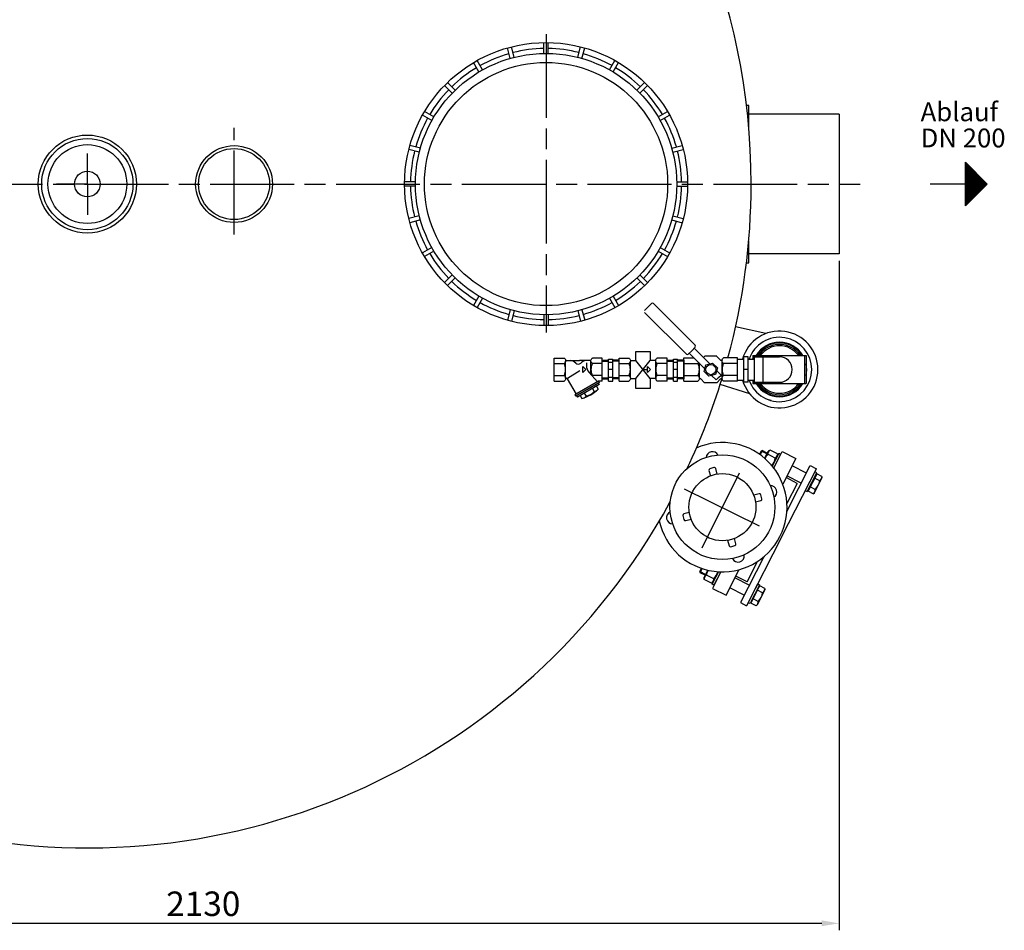
# Model space of a CAD drawing. Units: millimetres. Extents: x -32405 to -29246, y 87397 to 92409.
# Drawn here: x -31071 to -29662, y 87397 to 88700 of the extents above; entities that cross this region are included whole.
import ezdxf

# ---------------------------------------------------------------- set-up
doc = ezdxf.new("R2010")
doc.units = ezdxf.units.MM
doc.linetypes.add('AM_ISO08W050', pattern=[18, 12, -1.5, 3, -1.5])
for name, color, linetype, lineweight in [('AM_5', 3, 'Continuous', 25), ('AM_7', 4, 'AM_ISO08W050', 25), ('Beschriftung', 2, 'Continuous', 50), ('KÖRPERLINIEN', 1, 'Continuous', 25)]:
    doc.layers.add(name, color=color, linetype=linetype, lineweight=lineweight)
doc.styles.get("Standard").update_dxf_attribs({"font": 'ISOCP.SHX'})
doc.dimstyles.new('GEN-ISO$0', dxfattribs={"dimscale": 10, "dimtxt": 3.5, "dimasz": 2.5, "dimexe": 1, "dimexo": 1, "dimgap": 0.6, "dimtad": 1, "dimdsep": 46, "dimtxsty": 'STANDARD', "dimcen": 0, "dimclrd": 3, "dimclre": 3, "dimclrt": 2, "dimadec": 0, "dimazin": 0, "dimtp": 0.1, "dimtm": 0.1, "dimtfac": 0.71, "dimtmove": 0, "dimatfit": 3, "dimfxl": 1, "dimtzin": 0, "dimarcsym": 0})

# ---------------------------------------------------------------- blocks, each defined once
blk = doc.blocks.new('*D16')
at = {"layer": 'AM_5', "color": 3, "lineweight": -2}
for p, q in [((-32028.1, 88355), (-32028.1, 87397)), ((-29898.1, 88355), (-29898.1, 87397)), ((-29923.1, 87407), (-32003.1, 87407))]:
    blk.add_line(p, q, dxfattribs=at)
at = {"layer": 'AM_5', "color": 3}
for points in [[(-32003.1, 87411.2), (-32003.1, 87402.9), (-32028.1, 87407)], [(-29923.1, 87411.2), (-29923.1, 87402.9), (-29898.1, 87407)]]:
    blk.add_solid(points, dxfattribs=at)
at = {"layer": 'DEFPOINTS', "color": 0}
for p in [(-32028.1, 88365), (-29898.1, 88365), (-32028.1, 87407)]:
    blk.add_point(p, dxfattribs=at)
at = {"layer": 'AM_5', "color": 2, "insert": (-30808.1, 87430.5), "char_height": 35, "attachment_point": 5}
blk.add_mtext('2130', dxfattribs=at)

msp = doc.modelspace()

# ---------------------------------------------------------------- linework, layer by layer
at = {"layer": 'AM_7', "ltscale": 10}
for p, q in [((-30317.568, 88679.674), (-30317.568, 88252.581)), ((-30764.067, 88392.92), (-30764.067, 88545.374)), ((-30974.067, 88464.954), (-30974.067, 88508.882)), ((-32058.067, 88464.954), (-29868.067, 88464.954)), ((-30974.067, 88464.954), (-31017.995, 88464.954)), ((-30974.067, 88464.954), (-30930.139, 88464.954)), ((-30974.067, 88464.954), (-30974.067, 88421.026)), ((-30094.107, 87944.313), (-30036.34, 88060.86)), ((-30120.053, 88029.017), (-30011.274, 87975.1))]:
    msp.add_line(p, q, dxfattribs=at)
at = {"layer": 'KÖRPERLINIEN'}
for p, q in [((-30320.568, 88651.932), (-30320.568, 88667.433)), ((-30314.568, 88651.931), (-30314.568, 88667.432)), ((-30368.859, 88644.785), (-30372.871, 88659.758)), ((-30363.063, 88646.337), (-30367.075, 88661.31)), ((-30272.073, 88646.337), (-30268.061, 88661.31)), ((-30266.278, 88644.783), (-30262.266, 88659.757)), ((-30413.655, 88625.381), (-30421.405, 88638.806)), ((-30408.458, 88628.381), (-30416.208, 88641.806)), ((-30226.677, 88628.381), (-30218.927, 88641.807)), ((-30221.482, 88625.381), (-30213.732, 88638.806)), ((-30447.659, 88599.288), (-30458.62, 88610.249)), ((-30187.476, 88599.288), (-30176.515, 88610.25)), ((-30451.902, 88595.046), (-30462.863, 88606.007)), ((-30183.234, 88595.045), (-30172.273, 88606.007)), ((-30477.994, 88561.041), (-30491.418, 88568.791)), ((-30157.141, 88561.041), (-30143.716, 88568.792)), ((-30027.567, 88577.454), (-30030.752, 88577.454)), ((-30027.567, 88546.426), (-30027.567, 88577.454)), ((-29898.067, 88564.954), (-30027.567, 88564.954)), ((-29898.067, 88564.954), (-29898.067, 88364.954)), ((-30480.995, 88555.845), (-30494.419, 88563.596)), ((-30154.141, 88555.844), (-30140.716, 88563.596)), ((-30498.951, 88510.45), (-30513.924, 88514.462)), ((-30497.397, 88516.246), (-30512.371, 88520.258)), ((-30137.739, 88516.246), (-30122.765, 88520.258)), ((-30136.186, 88510.45), (-30121.212, 88514.462)), ((-29717.4, 88496.204), (-29686.15, 88464.954)), ((-29717.4, 88433.704), (-29717.4, 88496.204)), ((-29716.775, 88434.328), (-29716.775, 88495.579)), ((-29715.525, 88435.578), (-29715.525, 88494.329)), ((-29714.275, 88436.828), (-29714.275, 88493.079)), ((-29713.025, 88438.078), (-29713.025, 88491.829)), ((-29711.775, 88439.328), (-29711.775, 88490.579)), ((-29710.525, 88440.578), (-29710.525, 88489.329)), ((-29709.275, 88441.828), (-29709.275, 88488.079)), ((-29708.025, 88443.078), (-29708.025, 88486.829)), ((-29706.775, 88444.328), (-29706.775, 88485.579)), ((-29705.525, 88445.578), (-29705.525, 88484.329)), ((-29704.275, 88446.828), (-29704.275, 88483.079)), ((-29703.025, 88448.078), (-29703.025, 88481.829)), ((-29701.775, 88449.328), (-29701.775, 88480.579)), ((-30504.543, 88467.954), (-30520.045, 88467.954)), ((-30130.591, 88467.955), (-30115.089, 88467.955)), ((-29700.525, 88450.579), (-29700.525, 88479.33)), ((-29699.275, 88451.829), (-29699.275, 88478.08)), ((-29698.025, 88453.079), (-29698.025, 88476.83)), ((-29696.775, 88454.329), (-29696.775, 88475.58)), ((-29695.525, 88455.579), (-29695.525, 88474.33)), ((-29694.275, 88456.829), (-29694.275, 88473.08)), ((-29693.025, 88458.079), (-29693.025, 88471.83)), ((-29691.775, 88459.329), (-29691.775, 88470.58)), ((-29690.525, 88460.579), (-29690.525, 88469.33)), ((-29689.275, 88461.829), (-29689.275, 88468.08)), ((-29688.025, 88463.079), (-29688.025, 88466.83)), ((-30504.543, 88461.954), (-30520.045, 88461.954)), ((-30130.591, 88461.955), (-30115.089, 88461.955)), ((-29717.4, 88464.954), (-29768.068, 88464.954)), ((-29686.15, 88464.954), (-29717.4, 88433.704)), ((-29686.775, 88464.329), (-29686.775, 88465.58)), ((-30498.949, 88419.459), (-30513.922, 88415.447)), ((-30497.395, 88413.664), (-30512.369, 88409.651)), ((-30137.739, 88413.664), (-30122.765, 88409.652)), ((-30136.186, 88419.46), (-30121.212, 88415.448)), ((-30027.567, 88352.454), (-30027.567, 88383.482)), ((-30480.994, 88374.065), (-30494.418, 88366.314)), ((-30477.993, 88368.869), (-30491.417, 88361.118)), ((-30157.142, 88368.868), (-30143.717, 88361.118)), ((-30154.142, 88374.065), (-30140.717, 88366.314)), ((-29898.067, 88364.954), (-30027.567, 88364.954)), ((-30030.752, 88352.454), (-30027.567, 88352.454)), ((-30451.901, 88334.863), (-30462.862, 88323.902)), ((-30447.658, 88330.621), (-30458.619, 88319.66)), ((-30187.477, 88330.621), (-30176.516, 88319.66)), ((-30183.235, 88334.864), (-30172.274, 88323.903)), ((-30413.654, 88304.528), (-30421.404, 88291.104)), ((-30408.457, 88301.529), (-30416.207, 88288.104)), ((-30226.677, 88301.528), (-30218.927, 88288.103)), ((-30221.482, 88304.529), (-30213.732, 88291.104)), ((-30368.859, 88285.126), (-30372.871, 88270.152)), ((-30363.063, 88283.574), (-30367.075, 88268.601)), ((-30272.072, 88283.572), (-30268.06, 88268.599)), ((-30266.277, 88285.126), (-30262.265, 88270.153)), ((-30176.591, 88284.166), (-30171.642, 88289.116)), ((-30166.692, 88294.066), (-30171.642, 88289.116)), ((-30104.09, 88234.293), (-30163.864, 88294.066)), ((-30320.568, 88277.978), (-30320.568, 88262.477)), ((-30314.568, 88277.979), (-30314.568, 88262.478)), ((-30116.818, 88221.565), (-30176.591, 88281.338)), ((-30002.964, 88250.98), (-30046.321, 88260.533)), ((-29971.579, 88244.064), (-29975.622, 88244.955)), ((-30109.04, 88226.515), (-30113.99, 88221.565)), ((-30109.04, 88226.515), (-30104.09, 88231.464)), ((-30083.297, 88207.843), (-30105.505, 88230.05)), ((-30305.867, 88183.035), (-30305.867, 88216.035)), ((-30305.867, 88216.035), (-30291.865, 88216.035)), ((-30289.617, 88212.284), (-30269.49, 88212.284)), ((-30253.358, 88212.284), (-30269.489, 88212.284)), ((-30237.117, 88216.035), (-30251.115, 88216.035)), ((-30237.117, 88183.035), (-30237.117, 88216.035)), ((-30237.117, 88212.987), (-30228.117, 88212.987)), ((-30228.114, 88214.535), (-30222.114, 88214.535)), ((-30228.114, 88183.08), (-30228.114, 88214.534)), ((-30222.117, 88183.08), (-30222.117, 88214.534)), ((-30213.114, 88212.987), (-30222.114, 88212.987)), ((-30213.113, 88183.035), (-30213.113, 88216.035)), ((-30213.113, 88216.035), (-30199.11, 88216.035)), ((-30196.863, 88212.284), (-30189.278, 88212.284)), ((-30168.752, 88186.786), (-30189.278, 88212.284)), ((-30189.278, 88186.786), (-30168.669, 88212.284)), ((-30160.603, 88212.284), (-30168.669, 88212.284)), ((-30144.363, 88216.035), (-30158.36, 88216.035)), ((-30144.363, 88183.035), (-30144.363, 88216.035)), ((-30144.363, 88212.987), (-30135.362, 88212.987)), ((-30135.359, 88214.535), (-30129.359, 88214.535)), ((-30135.359, 88183.08), (-30135.359, 88214.533)), ((-30129.363, 88183.08), (-30129.363, 88214.533)), ((-30120.359, 88212.987), (-30129.359, 88212.987)), ((-30120.359, 88216.219), (-30105.815, 88216.219)), ((-30120.359, 88182.85), (-30120.359, 88216.219)), ((-30120.359, 88212.719), (-30120.359, 88186.35)), ((-30090.368, 88200.772), (-30112.576, 88222.979)), ((-30092.229, 88216.774), (-30090.697, 88218.386)), ((-30074.254, 88218.682), (-30089.614, 88218.682)), ((-30067.776, 88212.71), (-30073.171, 88218.386)), ((-30043.509, 88216.219), (-30063.483, 88216.219)), ((-30043.51, 88214.535), (-30034.51, 88214.535)), ((-30043.509, 88182.85), (-30043.509, 88216.219)), ((-30043.509, 88186.351), (-30043.509, 88212.718)), ((-30028.51, 88217.535), (-30034.51, 88217.535)), ((-30034.51, 88181.535), (-30034.51, 88217.535)), ((-30028.51, 88181.535), (-30028.51, 88217.535)), ((-30028.51, 88214.535), (-30019.51, 88214.535)), ((-30021.51, 88219.535), (-29945.51, 88219.535)), ((-30021.51, 88219.535), (-30021.51, 88214.535)), ((-30019.51, 88219.535), (-30019.51, 88179.535)), ((-30019.51, 88217.81), (-29983.51, 88217.81)), ((-30007.51, 88217.81), (-30007.51, 88181.26)), ((-29947.51, 88219.535), (-29947.51, 88179.535)), ((-29945.51, 88219.535), (-29945.51, 88179.535)), ((-30305.867, 88208.158), (-30291.865, 88208.158)), ((-30289.617, 88187.347), (-30289.617, 88211.722)), ((-30287, 88187.03), (-30269.279, 88198.332)), ((-30265.145, 88203.909), (-30260.77, 88199.534)), ((-30265.145, 88195.159), (-30265.145, 88203.909)), ((-30260.77, 88199.534), (-30265.145, 88195.159)), ((-30259.832, 88209.169), (-30259.832, 88205.255)), ((-30253.367, 88192.295), (-30253.367, 88211.722)), ((-30237.117, 88208.158), (-30251.115, 88208.158)), ((-30237.117, 88211.488), (-30228.112, 88211.488)), ((-30222.117, 88199.535), (-30228.117, 88199.535)), ((-30228.114, 88210.285), (-30222.114, 88210.285)), ((-30213.114, 88211.488), (-30222.119, 88211.488)), ((-30213.113, 88208.158), (-30199.11, 88208.158)), ((-30196.863, 88187.347), (-30196.863, 88211.722)), ((-30177.937, 88199.534), (-30172.387, 88199.534)), ((-30172.39, 88203.909), (-30168.015, 88199.534)), ((-30172.39, 88195.159), (-30172.39, 88203.909)), ((-30168.015, 88199.534), (-30172.39, 88195.159)), ((-30160.613, 88186.786), (-30160.613, 88211.722)), ((-30144.363, 88208.158), (-30158.36, 88208.158)), ((-30144.363, 88211.488), (-30135.357, 88211.488)), ((-30129.363, 88199.535), (-30135.362, 88199.535)), ((-30135.359, 88210.285), (-30129.359, 88210.285)), ((-30120.359, 88211.488), (-30129.364, 88211.488)), ((-30120.359, 88208.254), (-30100.385, 88208.254)), ((-30098.113, 88187.211), (-30098.113, 88208.516)), ((-30091.414, 88196.868), (-30088.874, 88206.348)), ((-30088.874, 88206.348), (-30079.393, 88208.889)), ((-30079.393, 88208.889), (-30072.453, 88201.948)), ((-30072.453, 88201.948), (-30074.993, 88192.468)), ((-30065.755, 88187.211), (-30065.755, 88211.858)), ((-30043.509, 88208.254), (-30063.483, 88208.254)), ((-30028.51, 88199.535), (-30034.51, 88199.535)), ((-30305.867, 88190.912), (-30291.865, 88190.912)), ((-30287.156, 88186), (-30274.609, 88164.266)), ((-30244.08, 88181.888), (-30256.021, 88195.267)), ((-30237.117, 88190.912), (-30251.115, 88190.912)), ((-30237.117, 88187.582), (-30228.112, 88187.582)), ((-30237.117, 88186.083), (-30228.117, 88186.083)), ((-30228.114, 88188.785), (-30222.114, 88188.785)), ((-30213.114, 88187.582), (-30222.119, 88187.582)), ((-30213.114, 88186.083), (-30222.114, 88186.083)), ((-30213.113, 88190.912), (-30199.11, 88190.912)), ((-30196.863, 88186.786), (-30189.278, 88186.786)), ((-30160.603, 88186.786), (-30168.752, 88186.786)), ((-30144.363, 88190.912), (-30158.36, 88190.912)), ((-30144.363, 88187.582), (-30135.357, 88187.582)), ((-30144.363, 88186.083), (-30135.362, 88186.083)), ((-30135.359, 88188.784), (-30129.359, 88188.784)), ((-30120.359, 88187.582), (-30129.364, 88187.582)), ((-30120.359, 88186.083), (-30129.359, 88186.083)), ((-30120.359, 88190.815), (-30100.385, 88190.815)), ((-30096.092, 88186.359), (-30090.697, 88180.684)), ((-30084.474, 88189.928), (-30091.414, 88196.868)), ((-30074.993, 88192.468), (-30084.474, 88189.928)), ((-30074.237, 88184.64), (-30080.57, 88190.974)), ((-30070.701, 88188.176), (-30074.237, 88184.64)), ((-30067.165, 88191.711), (-30073.499, 88198.045)), ((-30067.776, 88186.359), (-30073.171, 88180.684)), ((-30070.701, 88188.176), (-30067.165, 88191.711)), ((-30043.509, 88190.815), (-30063.483, 88190.815)), ((-30043.51, 88184.535), (-30034.51, 88184.535)), ((-30028.51, 88184.535), (-30019.51, 88184.535)), ((-30021.51, 88184.535), (-30021.51, 88179.535)), ((-30305.867, 88183.035), (-30291.865, 88183.035)), ((-30242.459, 88182.826), (-30276.235, 88163.326)), ((-30241.326, 88180.878), (-30275.102, 88161.377)), ((-30241.502, 88178.177), (-30272.68, 88160.177)), ((-30251.248, 88172.552), (-30248.624, 88168.006)), ((-30245.399, 88175.931), (-30242.774, 88171.385)), ((-30242.625, 88180.126), (-30241.5, 88178.177)), ((-30242.459, 88182.826), (-30242.459, 88183.035)), ((-30242.459, 88182.826), (-30241.334, 88180.878)), ((-30237.117, 88183.035), (-30242.458, 88183.035)), ((-30228.114, 88183.08), (-30222.114, 88183.08)), ((-30213.113, 88183.035), (-30199.11, 88183.035)), ((-30144.363, 88183.035), (-30158.36, 88183.035)), ((-30135.359, 88183.08), (-30129.359, 88183.08)), ((-30120.359, 88182.85), (-30100.385, 88182.85)), ((-30074.254, 88180.387), (-30089.614, 88180.387)), ((-30026.08, 88164.709), (-30068.405, 88178.115)), ((-30043.509, 88182.85), (-30063.483, 88182.85)), ((-30028.51, 88181.535), (-30034.51, 88181.535)), ((-30021.51, 88179.535), (-29945.51, 88179.535)), ((-30019.51, 88181.26), (-29983.51, 88181.26)), ((-30276.229, 88163.324), (-30275.103, 88161.376)), ((-30273.807, 88162.128), (-30272.681, 88160.179)), ((-30268.787, 88162.43), (-30266.163, 88157.884)), ((-30262.938, 88165.804), (-30260.313, 88161.257)), ((-29995.442, 88155.006), (-29999.389, 88156.256)), ((-30009.707, 88082.91), (-30012.064, 88078.285)), ((-30008.057, 88083.446), (-30011.053, 88077.565)), ((-30009.707, 88082.91), (-30008.057, 88083.446)), ((-30001.51, 88078.733), (-30009.707, 88082.91)), ((-30000.953, 88079.827), (-30008.057, 88083.446)), ((-30004.677, 88072.517), (-29999.477, 88082.722)), ((-29989.594, 88072.838), (-30000.096, 88078.189)), ((-29996.95, 88084.364), (-29999.477, 88082.722)), ((-29986.448, 88079.013), (-29996.95, 88084.364)), ((-29984.588, 88079.345), (-29993.768, 88061.326)), ((-29993.768, 88061.326), (-29986.29, 88076.003)), ((-29991.799, 88058.583), (-29979.645, 88082.438)), ((-29991.799, 88058.583), (-29981.915, 88077.983)), ((-29986.448, 88079.013), (-29986.29, 88076.003)), ((-29981.915, 88077.983), (-29984.588, 88079.345)), ((-29979.645, 88082.438), (-29960.043, 88072.451)), ((-29960.043, 88072.45), (-29978.817, 88035.604)), ((-30077.27, 88059.134), (-30083.065, 88057.582)), ((-30072.75, 88049.993), (-30074.82, 88057.72)), ((-29980.578, 87959.458), (-29930.639, 88057.469)), ((-29972.924, 87996.506), (-29939.549, 88062.008)), ((-29944.997, 88051.316), (-29965.491, 88061.758)), ((-29939.549, 88062.008), (-29930.639, 88057.469)), ((-30084.48, 88055.132), (-30082.409, 88047.405)), ((-29958.078, 88036.658), (-29974.116, 88044.83)), ((-29952.261, 88037.06), (-29972.755, 88047.502)), ((-29932.909, 88053.014), (-29946.529, 88026.283)), ((-29943.856, 88024.921), (-29930.236, 88051.652)), ((-29931.226, 88047.947), (-29941.441, 88027.899)), ((-29940.678, 88031.158), (-29933.414, 88045.415)), ((-29933.584, 88023.055), (-29922.688, 88044.439)), ((-29933.414, 88045.415), (-29931.939, 88048.31)), ((-29925.946, 88040.41), (-29933.186, 88044.1)), ((-29930.236, 88051.652), (-29932.909, 88053.014)), ((-29931.226, 88047.947), (-29931.939, 88048.31)), ((-29930.041, 88050.273), (-29931.226, 88047.947)), ((-29922.801, 88046.584), (-29930.041, 88050.273)), ((-29922.801, 88046.584), (-29922.688, 88044.439)), ((-29958.078, 88036.658), (-29972.862, 88007.643)), ((-29942.153, 88028.263), (-29940.678, 88031.158)), ((-29932.24, 88028.058), (-29939.48, 88031.747)), ((-30012.678, 88021.842), (-30020.406, 88019.772)), ((-30008.676, 88014.633), (-30010.229, 88020.428)), ((-29946.529, 88026.283), (-29943.856, 88024.921)), ((-29941.441, 88027.899), (-29942.625, 88025.574)), ((-29935.385, 88021.885), (-29942.625, 88025.574)), ((-29941.441, 88027.899), (-29942.153, 88028.263)), ((-29935.385, 88021.885), (-29933.584, 88023.055)), ((-30017.817, 88010.113), (-30010.09, 88012.183)), ((-30121.772, 87990.54), (-30120.219, 87984.745)), ((-30112.63, 87995.06), (-30120.358, 87992.99)), ((-30117.769, 87983.331), (-30110.042, 87985.401)), ((-29980.578, 87959.458), (-30030.517, 87861.447)), ((-30057.698, 87955.18), (-30055.627, 87947.453)), ((-30053.178, 87946.039), (-30047.382, 87947.592)), ((-30045.968, 87950.041), (-30048.038, 87957.768)), ((-30006.052, 87931.489), (-30039.427, 87865.987)), ((-30029.809, 87895.878), (-30015.025, 87924.892)), ((-30097.574, 87910.459), (-30095.218, 87915.084)), ((-30089.377, 87906.283), (-30097.574, 87910.459)), ((-30097.574, 87910.459), (-30097.038, 87908.809)), ((-30097.038, 87908.809), (-30094.042, 87914.69)), ((-30089.934, 87905.189), (-30097.038, 87908.809)), ((-30086.21, 87912.499), (-30091.409, 87902.294)), ((-30091.252, 87899.284), (-30091.409, 87902.294)), ((-30077.604, 87900.108), (-30088.106, 87905.459)), ((-30079.925, 87892.233), (-30070.744, 87910.251)), ((-30067.367, 87910.271), (-30079.522, 87886.416)), ((-30070.744, 87910.251), (-30078.222, 87895.575)), ((-30067.367, 87910.271), (-30077.252, 87890.871)), ((-30059.92, 87876.429), (-30041.146, 87913.275)), ((-30029.809, 87895.878), (-30045.847, 87904.049)), ((-30080.75, 87893.933), (-30091.252, 87899.284)), ((-30080.75, 87893.933), (-30078.222, 87895.575)), ((-30077.252, 87890.871), (-30079.925, 87892.233)), ((-30026.715, 87890.935), (-30047.208, 87901.377)), ((-30028.247, 87865.902), (-30014.627, 87892.632)), ((-30011.954, 87891.27), (-30025.574, 87864.54)), ((-30014.627, 87892.632), (-30011.954, 87891.27)), ((-30012.944, 87887.566), (-30011.759, 87889.891)), ((-30004.518, 87886.202), (-30011.759, 87889.891)), ((-30079.522, 87886.417), (-30059.92, 87876.428)), ((-30033.979, 87876.679), (-30054.472, 87887.121)), ((-30023.158, 87867.518), (-30012.944, 87887.566)), ((-30015.132, 87885.033), (-30022.396, 87870.777)), ((-30004.406, 87884.057), (-30015.302, 87862.673)), ((-30013.656, 87887.929), (-30015.132, 87885.033)), ((-30007.663, 87880.029), (-30014.904, 87883.718)), ((-30012.944, 87887.566), (-30013.656, 87887.929)), ((-30004.518, 87886.202), (-30004.406, 87884.057)), ((-30039.427, 87865.987), (-30030.517, 87861.447)), ((-30025.574, 87864.54), (-30028.247, 87865.902)), ((-30024.343, 87865.192), (-30023.158, 87867.518)), ((-30017.103, 87861.503), (-30024.343, 87865.192)), ((-30022.396, 87870.777), (-30023.871, 87867.881)), ((-30023.158, 87867.518), (-30023.871, 87867.881)), ((-30013.957, 87867.676), (-30021.198, 87871.365)), ((-30017.103, 87861.503), (-30015.302, 87862.673))]:
    msp.add_line(p, q, dxfattribs=at)
for points in [[(-30291.868, 88216.033, -0.08801594), (-30290.773, 88215.179, -0.09450921), (-30289.918, 88213.765, -0.08990245), (-30289.617, 88212.096, -0.08990249), (-30289.918, 88210.428, -0.09450918), (-30290.773, 88209.014, -0.08801567), (-30291.868, 88208.16)], [(-30251.117, 88208.16, -0.08801567), (-30252.212, 88209.014, -0.09450925), (-30253.067, 88210.428, -0.08990236), (-30253.367, 88212.096, -0.08990249), (-30253.067, 88213.765, -0.09450918), (-30252.212, 88215.179, -0.088016), (-30251.117, 88216.033)], [(-30199.113, 88216.033, -0.08801594), (-30198.018, 88215.179, -0.09450921), (-30197.163, 88213.764, -0.08990245), (-30196.863, 88212.096, -0.08990249), (-30197.163, 88210.428, -0.09450918), (-30198.018, 88209.014, -0.08801567), (-30199.113, 88208.16)], [(-30158.362, 88208.16, -0.08801567), (-30159.457, 88209.014, -0.09450925), (-30160.312, 88210.428, -0.08990236), (-30160.613, 88212.096, -0.08990249), (-30160.312, 88213.764, -0.09450918), (-30159.457, 88215.179, -0.088016), (-30158.362, 88216.033)], [(-30089.613, 88218.682, 0.08490559), (-30090.323, 88218.562, 0.05263417), (-30090.697, 88218.385)], [(-30073.171, 88218.385, 0.05263424), (-30073.544, 88218.562, 0.08490552), (-30074.254, 88218.682)], [(-30065.655, 88213.187, -0.04591683), (-30065.84, 88212.92, -0.10388008), (-30066.332, 88212.528, -0.11505464), (-30066.913, 88212.39, -0.1150547), (-30067.494, 88212.528, -0.05749289), (-30067.775, 88212.71)], [(-30063.48, 88208.256, -0.08801567), (-30064.586, 88209.119, -0.09450925), (-30065.451, 88210.55, -0.08990236), (-30065.755, 88212.236, -0.08990249), (-30065.451, 88213.923, -0.09450918), (-30064.586, 88215.354, -0.088016), (-30063.48, 88216.217)], [(-30099.026, 88209.43, -0.02251442), (-30099.281, 88209.119, -0.08801567), (-30100.388, 88208.256)], [(-30291.868, 88190.91, -0.08801575), (-30290.773, 88190.056, -0.09450921), (-30289.918, 88188.641, -0.08990245), (-30289.617, 88186.973, -0.08990249), (-30289.918, 88185.305, -0.09450918), (-30290.773, 88183.89, -0.08801594), (-30291.868, 88183.036)], [(-30199.113, 88190.909, -0.08801575), (-30198.018, 88190.055, -0.09450921), (-30197.163, 88188.641, -0.08990245), (-30196.863, 88186.973, -0.08990249), (-30197.163, 88185.305, -0.09450918), (-30198.018, 88183.89, -0.08801594), (-30199.113, 88183.036)], [(-30158.362, 88190.91, 0.08801567), (-30159.457, 88190.056, 0.09450925), (-30160.312, 88188.641, 0.08990236), (-30160.613, 88186.973, 0.08990249), (-30160.312, 88185.305, 0.09450918), (-30159.457, 88183.891, 0.088016), (-30158.362, 88183.037)], [(-30100.388, 88190.813, -0.08801575), (-30099.281, 88189.949, -0.09450921), (-30098.416, 88188.519, -0.08990245), (-30098.113, 88186.832, -0.08990249), (-30098.416, 88185.145, -0.09450918), (-30099.281, 88183.715, -0.08801594), (-30100.388, 88182.852)], [(-30098.203, 88185.886, -0.04600096), (-30098.019, 88186.152, -0.10375087), (-30097.529, 88186.539, -0.1145247), (-30096.95, 88186.676, -0.1145247), (-30096.372, 88186.539, -0.05736804), (-30096.092, 88186.359)], [(-30067.775, 88186.359, -0.05736805), (-30067.495, 88186.539, -0.1145247), (-30066.917, 88186.676, -0.1145247), (-30066.339, 88186.539, -0.10375096), (-30065.848, 88186.152, -0.0460009), (-30065.664, 88185.886)], [(-30063.48, 88182.852, -0.08801587), (-30064.586, 88183.715, -0.09450925), (-30065.451, 88185.145, -0.08990236), (-30065.755, 88186.832, -0.08990249), (-30065.451, 88188.519, -0.09450918), (-30064.586, 88189.949, -0.088016), (-30063.48, 88190.813)], [(-30089.613, 88180.387, -0.08490559), (-30090.323, 88180.507, -0.05263417), (-30090.697, 88180.684)], [(-30073.171, 88180.684, -0.05263424), (-30073.544, 88180.507, -0.08490552), (-30074.254, 88180.387)]]:
    msp.add_lwpolyline(points, format="xyb", dxfattribs=at)
for points in [[(-30189.278, 88212.284), (-30189.278, 88225.196), (-30168.752, 88225.196), (-30168.752, 88212.181)], [(-30168.752, 88186.786), (-30168.752, 88172.396), (-30189.278, 88172.396), (-30189.278, 88186.786)]]:
    msp.add_lwpolyline(points, dxfattribs=at)
for centre, radius in [((-30317.568, 88464.954), 202.5), ((-30317.568, 88464.954), 187), ((-30317.568, 88464.954), 174), ((-30974.067, 88464.954), 70.184), ((-30974.067, 88464.954), 65.276), ((-30974.067, 88464.954), 56.438), ((-30764.067, 88464.954), 55), ((-30764.067, 88464.954), 50.8), ((-30974.067, 88464.954), 18.359), ((-30081.934, 88199.408), 7.25), ((-30065.224, 88002.587), 75), ((-30065.224, 88002.587), 48)]:
    msp.add_circle(centre, radius, dxfattribs=at)
for centre, radius, start, end in [((-30974.067, 88464.954), 950, 0, 180), ((-30317.568, 88464.954), 194, 105.886, 119.114), ((-30317.568, 88464.954), 194, 90.886, 104.114), ((-30317.568, 88464.954), 194, 75.886, 89.114), ((-30317.568, 88464.954), 194, 60.886, 74.114), ((-30317.568, 88464.954), 194, 120.886, 134.114), ((-30317.568, 88464.954), 194, 45.886, 59.114), ((-30317.568, 88464.954), 194, 135.886, 149.114), ((-30317.568, 88464.954), 194, 30.886, 44.114), ((-30317.568, 88464.954), 194, 150.886, 164.114), ((-30317.568, 88464.954), 194, 15.886, 29.114), ((-30317.568, 88464.954), 194, 165.886, 179.114), ((-30317.568, 88464.954), 194, 0.886, 14.114), ((-30974.067, 88464.954), 950, 180, 331.42284), ((-30317.568, 88464.954), 194, 180.886, 194.114), ((-30317.568, 88464.954), 194, 345.886, 359.114), ((-30974.067, 88464.954), 950, 344.821543, 0), ((-30317.568, 88464.954), 194, 195.886, 209.114), ((-30317.568, 88464.954), 194, 330.886, 344.114), ((-30317.568, 88464.954), 194, 210.886, 224.114), ((-30317.568, 88464.954), 194, 315.886, 329.114), ((-30317.568, 88464.954), 194, 225.886, 239.114), ((-30317.568, 88464.954), 194, 300.886, 314.114), ((-30317.568, 88464.954), 194, 240.886, 254.114), ((-30317.568, 88464.954), 194, 285.886, 299.114), ((-30165.278, 88292.652), 2, 45, 135), ((-30317.568, 88464.954), 194, 255.886, 269.114), ((-30317.568, 88464.954), 194, 270.886, 284.114), ((-29983.51, 88199.535), 55, 195.82662, 164.17338), ((-29983.51, 88199.535), 46.1, 198.988575, 161.011425), ((-30105.505, 88232.879), 2, 315, 45), ((-29983.51, 88199.535), 39, 30.940935, 149.024216), ((-29983.51, 88199.535), 38, 31.776645, 148.223355), ((-29983.51, 88199.535), 36, 33.831111, 146.168889), ((-29983.51, 88199.535), 34, 36.124966, 143.809581), ((-30283.192, 88201.034), 11.25, 43.962463, 90), ((-30259.793, 88201.034), 11.25, 89.999985, 136.037521), ((-30115.404, 88222.979), 2, 225, 315), ((-29983.51, 88199.535), 18.275, 270, 90), ((-30307.274, 88199.535), 17.656, 330.758484, 29.241501), ((-30271.492, 88212.314), 5, 223.955505, 316.044495), ((-30244.832, 88205.257), 15, 180.000031, 221.750488), ((-30235.711, 88199.535), 17.656, 150.758499, 209.241486), ((-30214.519, 88199.535), 17.656, 330.758484, 29.241501), ((-30142.956, 88199.535), 17.656, 150.758499, 209.241486), ((-30115.966, 88199.535), 17.854, 330.758484, 29.241501), ((-30047.901, 88199.535), 17.854, 150.758499, 209.241516), ((-29983.51, 88199.535), 39, 347.147171, 11.963838), ((-30288.514, 88185.209), 1.575, 29.997711, 146.023605), ((-30249.422, 88187.347), 3.945, 115.447113, 126.641541), ((-30974.067, 88464.954), 950, 334.648389, 342.964258), ((-30284.471, 88216.595), 61.5, 287.319763, 312.680603), ((-30253.201, 88182.684), 15.375, 287.319397, 312.680725), ((-29983.51, 88199.535), 39, 210.940935, 329.024216), ((-29983.51, 88199.535), 38, 211.776645, 328.223355), ((-29983.51, 88199.535), 36, 213.831111, 326.168889), ((-29983.51, 88199.535), 34, 216.124966, 323.809581), ((-30270.731, 88172.562), 15.375, 287.319153, 312.680481), ((-30269.471, 88190.619), 30.755, 287.321716, 312.678467), ((-30065.224, 88002.587), 92.5, 192.093896, 113.910479), ((-30079.515, 88072.996), 9, 28.669397, 174.277153), ((-29983.797, 88062.107), 22.898, 135.383464, 153.781087), ((-29994.02, 88078.982), 6.127, 127.438902, 187.438902), ((-30012.185, 88076.571), 22.898, 320.859056, 350.617402), ((-29992.524, 88078.22), 6.127, 298.561964, 358.561964), ((-30082.548, 88055.65), 2, 105, 195), ((-30076.752, 88057.203), 2, 15, 105), ((-29928.873, 88045.79), 6.124, 298.553561, 358.553561), ((-29996.272, 88024.322), 9, 301.607113, 93.386076), ((-29948.548, 88044.147), 22.909, 315.387959, 350.612907), ((-30012.161, 88019.911), 2, 15, 105), ((-29938.312, 88027.264), 6.124, 307.447305, 7.447305), ((-30010.608, 88014.115), 2, 285, 15), ((-30136.301, 87987.627), 9, 113.722912, 270.048254), ((-30119.84, 87991.058), 2, 105, 195), ((-30118.287, 87985.262), 2, 195, 285), ((-30053.695, 87947.97), 2, 195, 285), ((-30047.9, 87949.523), 2, 285, 15), ((-30042.82, 87932.966), 9, 206.36182, 9.314528), ((-30085.176, 87900.077), 6.127, 118.561531, 178.561531), ((-30065.514, 87901.726), 22.898, 152.219345, 170.616969), ((-30093.903, 87916.19), 22.898, 315.383031, 345.141377), ((-30083.679, 87899.315), 6.127, 307.438469, 7.438469), ((-30030.266, 87883.766), 22.909, 315.387526, 350.612474), ((-30010.591, 87885.408), 6.124, 298.553128, 358.553128), ((-30020.03, 87866.883), 6.124, 307.446872, 7.446872)]:
    msp.add_arc(centre, radius, start, end, dxfattribs=at)
for points in [[(-30022.25, 88214.535), (-30022.004, 88214.782), (-30021.757, 88215.028), (-30021.51, 88215.275)], [(-30022.249, 88214.535), (-30022.003, 88214.782), (-30021.757, 88215.028), (-30021.511, 88215.274)], [(-30017.25, 88219.535), (-30016.928, 88219.858), (-30016.605, 88220.18), (-30016.282, 88220.503)], [(-30017.25, 88219.535), (-30016.928, 88219.858), (-30016.606, 88220.18), (-30016.283, 88220.502)]]:
    msp.add_open_spline(points, degree=3, dxfattribs=at)

# ---------------------------------------------------------------- texts
at = {"layer": 'Beschriftung'}
for s, p in [('Ablauf', (-29781.498, 88554.9)), ('DN 200', (-29781.498, 88517.4))]:
    msp.add_text(s, height=27, dxfattribs=at).set_placement(p)

# ---------------------------------------------------------------- dimensions: what is measured, and where the dimension line sits
at = {"layer": 'AM_5'}
dim = msp.add_linear_dim(base=(-32028.067, 87407.037), p1=(-29898.067, 88364.954), p2=(-32028.067, 88364.954), dimstyle='GEN-ISO$0', dxfattribs=at)
dim.commit()
dim.dimension.update_dxf_attribs({"geometry": '*D16', "text_midpoint": (-30808.145, 87407.037), "dimtype": 160})

doc.saveas('drawing.dxf')
